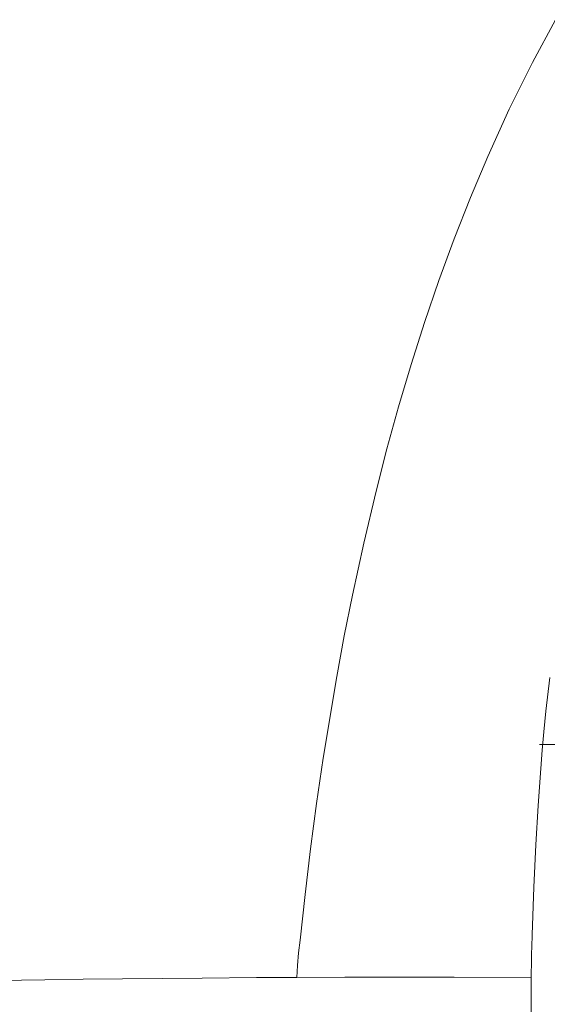
# Model space of a CAD drawing. Units: millimetres. Extents: x 0 to 17320, y 0 to 12230.
# Drawn here: x 3119 to 3273, y 8470 to 8756 of the extents above; entities that cross this region are included whole.
import ezdxf

# ---------------------------------------------------------------- set-up
doc = ezdxf.new("R2010")
doc.units = ezdxf.units.MM
doc.header["$LTSCALE"] = 12
doc.linetypes.add('STRICHPUNKT', pattern=[1, 0.5, -0.25, 0, -0.25])
for name, color, linetype in [('110', 7, 'Continuous'), ('111', 7, 'Continuous'), ('112', 7, 'Continuous'), ('132', 7, 'Continuous')]:
    doc.layers.add(name, color=color, linetype=linetype)
doc.styles.get("Standard").update_dxf_attribs({"font": 'romans.shx', "height": 85})
doc.dimstyles.new('ISO-25', dxfattribs={"dimtxt": 2.5, "dimasz": 2.5, "dimexe": 1.25, "dimexo": 0.625, "dimtad": 1, "dimtxsty": 'Standard', "dimcen": 2.5, "dimadec": 0, "dimazin": 0, "dimtfac": 1, "dimtmove": 0, "dimatfit": 3, "dimfxl": 1, "dimarcsym": 0})

# ---------------------------------------------------------------- blocks, each defined once
blk = doc.blocks.new('F33_VS20_4X2_HI_RS7')
at = {"layer": '111', "linetype": 'STRICHPUNKT', "lineweight": 18}
blk.add_line((-489.5864, -34.748148), (296.620732, -34.748148), dxfattribs=at)
blk = doc.blocks.new('FFH_VS20_ZM0_ZM4')
at = {"layer": '110', "linetype": 'Continuous', "lineweight": 18, "ltscale": 0.353866}
blk.add_line((-491.658112, 163.927399), (-484.97113, 176.402908), dxfattribs=at)
at = {"layer": '110', "linetype": 'Continuous', "lineweight": 18, "ltscale": 0.379137}
blk.add_line((-491.658112, 163.927399), (-498.389648, 150.337753), dxfattribs=at)
at = {"layer": '110', "linetype": 'Continuous', "lineweight": 18, "ltscale": 0.378344}
blk.add_line((-504.667175, 136.567368), (-498.389648, 150.337753), dxfattribs=at)
at = {"layer": '110', "linetype": 'Continuous', "lineweight": 18, "ltscale": 0.324453}
blk.add_line((-504.667175, 136.567368), (-509.715393, 124.611336), dxfattribs=at)
at = {"layer": '110', "linetype": 'Continuous', "lineweight": 18, "ltscale": 0.323907}
blk.add_line((-514.459656, 112.554909), (-509.715393, 124.611336), dxfattribs=at)
at = {"layer": '110', "linetype": 'Continuous', "lineweight": 18, "ltscale": 0.323229}
blk.add_line((-518.911804, 100.416466), (-514.459656, 112.554909), dxfattribs=at)
at = {"layer": '110', "linetype": 'Continuous', "lineweight": 18, "ltscale": 0.322563}
blk.add_line((-523.085754, 88.207741), (-518.911804, 100.416466), dxfattribs=at)
at = {"layer": '110', "linetype": 'Continuous', "lineweight": 18, "ltscale": 0.321615}
blk.add_line((-526.991272, 75.950279), (-523.085754, 88.207741), dxfattribs=at)
at = {"layer": '110', "linetype": 'Continuous', "lineweight": 18, "ltscale": 0.320549}
blk.add_line((-530.64032, 63.65852), (-526.991272, 75.950279), dxfattribs=at)
at = {"layer": '110', "linetype": 'Continuous', "lineweight": 18, "ltscale": 0.318578}
blk.add_line((-530.64032, 63.65852), (-534.036499, 51.376286), dxfattribs=at)
at = {"layer": '110', "linetype": 'Continuous', "lineweight": 18, "ltscale": 0.317946}
blk.add_line((-534.036499, 51.376286), (-537.206665, 39.059895), dxfattribs=at)
at = {"layer": '110', "linetype": 'Continuous', "lineweight": 18, "ltscale": 0.389415}
blk.add_line((-540.804871, 23.904573), (-537.206665, 39.059895), dxfattribs=at)
at = {"layer": '110', "linetype": 'Continuous', "lineweight": 18, "ltscale": 0.388079}
blk.add_line((-544.094238, 8.733915), (-540.804871, 23.904573), dxfattribs=at)
at = {"layer": '110', "linetype": 'Continuous', "lineweight": 18, "ltscale": 0.301267}
blk.add_line((-544.094238, 8.733915), (-546.453491, -3.083547), dxfattribs=at)
at = {"layer": '110', "linetype": 'Continuous', "lineweight": 18, "ltscale": 0.29975}
blk.add_line((-546.453491, -3.083547), (-548.639587, -14.872584), dxfattribs=at)
at = {"layer": '110', "linetype": 'Continuous', "lineweight": 18}
for p, q in [((-548.639587, -14.872584), (-552.575378, -38.667553)), ((-514.431458, -102.450546), (-491.996918, -102.5354))]:
    blk.add_line(p, q, dxfattribs=at)
at = {"layer": '110', "linetype": 'Continuous', "lineweight": 18, "ltscale": 0.334079}
blk.add_line((-552.575378, -38.667553), (-554.504456, -51.890759), dxfattribs=at)
at = {"layer": '110', "linetype": 'Continuous', "lineweight": 18, "ltscale": 0.334061}
blk.add_line((-554.504456, -51.890759), (-556.263977, -65.136841), dxfattribs=at)
at = {"layer": '110', "linetype": 'Continuous', "lineweight": 18, "ltscale": 0.334049}
blk.add_line((-557.860535, -78.403076), (-556.263977, -65.136841), dxfattribs=at)
at = {"layer": '110', "linetype": 'Continuous', "lineweight": 18, "ltscale": 0.334768}
blk.add_line((-559.30426, -91.715721), (-557.860535, -78.403076), dxfattribs=at)
at = {"layer": '110', "linetype": 'Continuous', "lineweight": 18, "ltscale": 0.093661}
blk.add_line((-559.30426, -91.715721), (-559.794861, -95.429886), dxfattribs=at)
at = {"layer": '110', "linetype": 'Continuous', "lineweight": 18, "ltscale": 0.090624}
blk.add_line((-559.794861, -95.429886), (-560.11438, -99.040718), dxfattribs=at)
at = {"layer": '110', "linetype": 'Continuous', "lineweight": 18, "ltscale": 0.08786}
blk.add_line((-560.269043, -102.55172), (-560.11438, -99.040718), dxfattribs=at)
at = {"layer": '110', "linetype": 'Continuous', "lineweight": 18, "ltscale": 0.362345}
blk.add_line((-648.127563, -103.421288), (-633.634827, -103.244736), dxfattribs=at)
at = {"layer": '110', "linetype": 'Continuous', "lineweight": 18, "ltscale": 0.279421}
blk.add_line((-622.45874, -103.115845), (-633.634827, -103.244736), dxfattribs=at)
at = {"layer": '110', "linetype": 'Continuous', "lineweight": 18, "ltscale": 0.284091}
blk.add_line((-611.095764, -102.992157), (-622.45874, -103.115845), dxfattribs=at)
at = {"layer": '110', "linetype": 'Continuous', "lineweight": 18, "ltscale": 0.288881}
blk.add_line((-611.095764, -102.992157), (-599.541138, -102.873451), dxfattribs=at)
at = {"layer": '110', "linetype": 'Continuous', "lineweight": 18, "ltscale": 0.292857}
blk.add_line((-599.541138, -102.873451), (-587.827393, -102.760506), dxfattribs=at)
at = {"layer": '110', "linetype": 'Continuous', "lineweight": 18, "ltscale": 0.394992}
blk.add_line((-572.02832, -102.623398), (-587.827393, -102.760506), dxfattribs=at)
at = {"layer": '110', "linetype": 'Continuous', "lineweight": 18, "ltscale": 0.174545}
blk.add_line((-572.02832, -102.623398), (-565.046692, -102.576477), dxfattribs=at)
at = {"layer": '110', "linetype": 'Continuous', "lineweight": 18, "ltscale": 0.119443}
blk.add_line((-565.046692, -102.576477), (-560.269043, -102.55172), dxfattribs=at)
at = {"layer": '110', "linetype": 'Continuous', "lineweight": 18, "ltscale": 0.350615}
blk.add_line((-560.269043, -102.55172), (-546.244507, -102.506615), dxfattribs=at)
at = {"layer": '110', "linetype": 'Continuous', "lineweight": 18, "ltscale": 0.407473}
blk.add_line((-546.244507, -102.506615), (-529.945679, -102.449059), dxfattribs=at)
at = {"layer": '110', "linetype": 'Continuous', "lineweight": 18, "ltscale": 0.387856}
blk.add_line((-529.945679, -102.449059), (-514.431458, -102.450546), dxfattribs=at)
at = {"layer": '110', "linetype": 'Continuous', "lineweight": 18}
for points in [[(-486.621216, -15.18637), (-487.715607, -24.987839), (-488.315094, -31.038685), (-488.796814, -36.360622), (-489.238129, -41.686462), (-490.017426, -52.512287), (-490.686157, -63.96117), (-491.253998, -76.308136), (-491.73996, -90.118561), (-491.773285, -91.217148)], [(-491.637451, -134.775314), (-491.80899, -128.191513), (-491.935699, -121.530029), (-491.959717, -119.85141), (-491.980408, -118.172699), (-491.997681, -116.493019), (-492.011444, -114.818695), (-492.030182, -108.245575), (-491.991425, -102.020615)]]:
    blk.add_lwpolyline(points, dxfattribs=at)
blk.add_arc((78.108116, -108.096245), 570.131287, 178.303482, 179.389386, dxfattribs=at)
blk = doc.blocks.new('*D39')
at = {"layer": '112', "color": 0, "lineweight": -2}
for p, q in [((2765, 8717.38), (2765, 7855)), ((3659.86, 8234.38), (3659.86, 7855)), ((2820, 7885), (3063.14, 7885)), ((3604.86, 7885), (3361.72, 7885))]:
    blk.add_line(p, q, dxfattribs=at)
at = {"layer": '112', "color": 0}
for points in [[(2820, 7894.17), (2820, 7875.83), (2765, 7885)], [(3604.86, 7894.17), (3604.86, 7875.83), (3659.86, 7885)]]:
    blk.add_solid(points, dxfattribs=at)
at = {"layer": 'Defpoints', "color": 0}
for p in [(2765, 8718), (3659.86, 8235), (3659.86, 7885)]:
    blk.add_point(p, dxfattribs=at)
at = {"layer": '112', "color": 0, "insert": (3212.43, 7885), "char_height": 85, "attachment_point": 5}
blk.add_mtext('895', dxfattribs=at)
blk = doc.blocks.new('*D49')
at = {"layer": '132', "color": 0, "lineweight": -2}
for p, q in [((2592.24, 8517.36), (2469.14, 8554.84)), ((2472.22, 8235), (2421.82, 8234.9))]:
    blk.add_line(p, q, dxfattribs=at)
blk.add_arc((3513, 8237), 1061.18, 166.30512, 176.87018, dxfattribs=at)
at = {"layer": '132', "color": 0}
for points in [[(2472.34, 8490.88), (2491.63, 8485.59), (2497.84, 8546.1)], [(2463.4, 8294.68), (2443.41, 8295.2), (2451.82, 8234.96)]]:
    blk.add_solid(points, dxfattribs=at)
at = {"layer": 'Defpoints', "color": 0}
for p in [(2592.84, 8517.18), (2472.22, 8444.08), (3513, 8237), (2472.84, 8235)]:
    blk.add_point(p, dxfattribs=at)

msp = doc.modelspace()

# ---------------------------------------------------------------- block references
at = {"layer": '110'}
for name in ['FFH_VS20_ZM0_ZM4', 'F33_VS20_4X2_HI_RS7']:
    msp.add_blockref(name, (3760, 8580), dxfattribs=at)

# ---------------------------------------------------------------- dimensions: what is measured, and where the dimension line sits
at = {"layer": '112'}
dim = msp.add_linear_dim(base=(3659.86, 7885), p1=(2765, 8718), p2=(3659.86, 8235), text='895', dimstyle='ISO-25', override={"dimtxt": 85, "dimasz": 55, "dimexe": 30, "dimgap": 40, "dimtad": 0}, dxfattribs=at)
dim.commit()
dim.dimension.update_dxf_attribs({"geometry": '*D39', "text_midpoint": (3212.43, 7885)})
at = {"layer": '132'}
dim = msp.add_angular_dim_3p(base=(2472.222, 8444.084), center=(3513, 8237), p1=(2592.843, 8517.177), p2=(2472.843, 8235), text=' ', dimstyle='ISO-25', override={"dimtxt": 85, "dimasz": 60, "dimexe": 30, "dimgap": 40}, dxfattribs=at)
dim.commit()
dim.dimension.update_dxf_attribs({"geometry": '*D49', "text_midpoint": (0, 0)})

doc.saveas('drawing.dxf')
